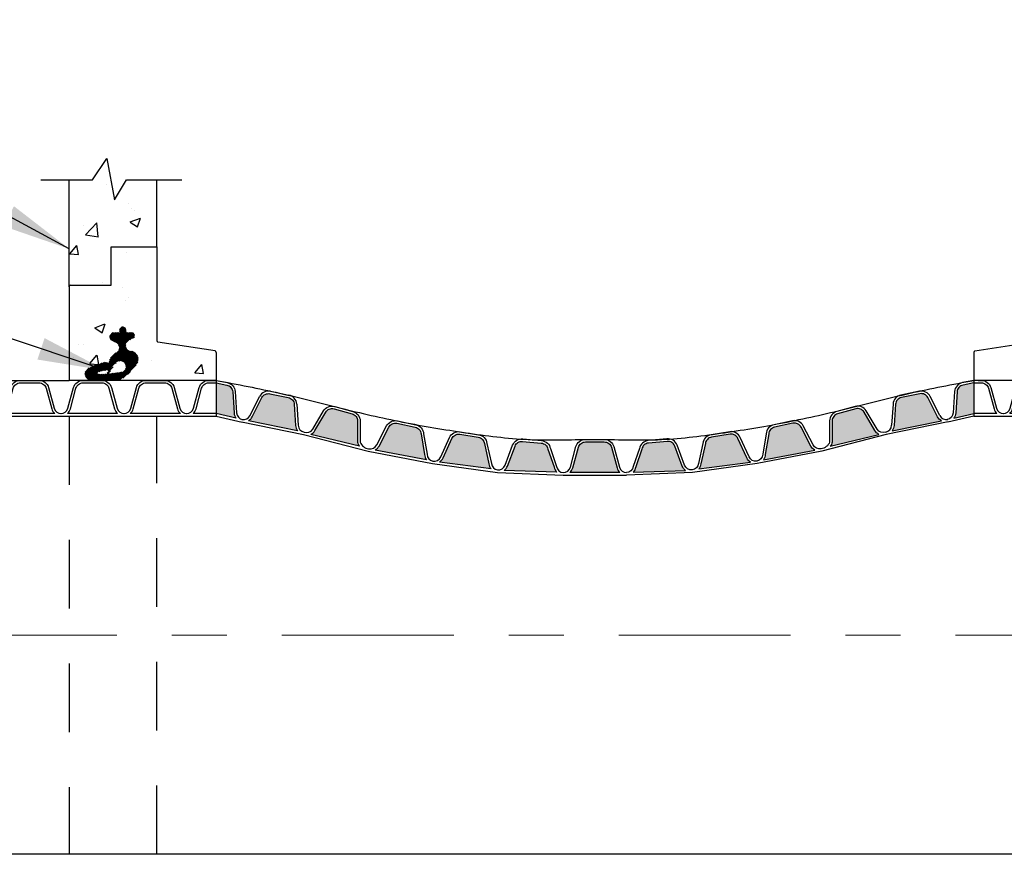
# Model space of a CAD drawing. Units: inches. Extents: x 0 to 41.3, y -0.2 to 26.6.
# Drawn here: x 18.2 to 20, y 19.9 to 21.4 of the extents above; entities that cross this region are included whole.
import ezdxf

# ---------------------------------------------------------------- set-up
doc = ezdxf.new("R2010")
doc.units = ezdxf.units.IN
doc.header["$MEASUREMENT"] = 0
doc.linetypes.add('CenterADS', pattern=[0.5, 0.3125, -0.0625, 0.0625, -0.0625])
doc.linetypes.add('HiddenADS', pattern=[0.078125, 0.0625, -0.015625])
doc.layers.add('center', color=3, linetype='CenterADS', lineweight=15)
for name, color, linetype in [('dim', 1, 'Continuous'), ('hatch', 251, 'Continuous'), ('hidden', 6, 'HiddenADS'), ('pipe', 7, 'Continuous')]:
    doc.layers.add(name, color=color, linetype=linetype)
doc.styles.get("Standard").update_dxf_attribs({"font": 'arial.ttf'})
doc.dimstyles.new('ADS DETAIL', dxfattribs={"dimscale": 6, "dimtxt": 0.075, "dimasz": 0.125, "dimexe": 0.0625, "dimexo": 0.0625, "dimgap": 0.09, "dimtad": 0, "dimtih": 1, "dimtoh": 1, "dimzin": 10, "dimdsep": 46, "dimtxsty": 'Standard', "dimcen": 0.09, "dimclrd": 256, "dimclre": 256, "dimclrt": 256, "dimazin": 2, "dimtfac": 1, "dimtofl": 0, "dimtmove": 0, "dimatfit": 3, "dimfxl": 1, "dimtolj": 1, "dimtzin": 0, "dimarcsym": 0})

# ---------------------------------------------------------------- blocks, each defined once
blk = doc.blocks.new('A$C73AE3A9C')
h = blk.add_hatch()
h.set_pattern_fill('ANSI31', color=256, scale=0.018075, style=0)
h.set_pattern_definition([(45, (-4.137199482746098, -1.366489112960295), (-0.001597619383743356, 0.001597619383743356), [])])
edge = h.paths.add_edge_path()
edge.add_arc((0.1191841303925116, 0.09630942282421273), 0.01544361350594857, 110.3992930387308, 275.17660795844563, ccw=False)
edge.add_line((0.1138010970195182, 0.1107845100372984), (0.1248379847617116, 0.1171703597953986))
edge.add_arc((0.1199836733215989, 0.1240441531188061), 0.00841506828317665, 305.2299530381622, 450)
edge.add_line((0.1199836733215989, 0.1324592214019802), (0.1200244388877536, 0.1325193750488758))
edge.add_line((0.1200244388877536, 0.1325193750488758), (0.1073397181921223, 0.1325193750488758))
edge.add_arc((0.1069364932234294, 0.1347125904344608), 0.002229974013958419, 175.9317804570663, 280.4175540070887, ccw=False)
edge.add_line((0.1047121381034799, 0.134870794110693), (0.1046716740943339, 0.1403059264611564))
edge.add_arc((0.09568032911505497, 0.1393937194049713), 0.009037499999997024, 5.793059031428139, 174.2069409672946)
edge.add_line((0.08668898413577608, 0.1403059264613589), (0.08664852012668689, 0.1348707941099967))
edge.add_arc((0.0844241650066806, 0.1347125904344715), 0.002229974013958419, -100.41755400560282, 4.068219524710912, ccw=False)
edge.add_line((0.0840209400380445, 0.1325193750488758), (0.07216521222358097, 0.1325193750488758))
edge.add_line((0.07216521222358097, 0.1325193750488758), (0.07217109789212373, 0.1324592214019802))
edge.add_arc((0.07217109789212373, 0.1196124458427157), 0.01284677555926711, 90, 214.4957557674255)
edge.add_line((0.06158319473109941, 0.1123367363293575), (0.07387337208535882, 0.1049794943221407))
edge.add_arc((0.07033446224255613, 0.0899468194023001), 0.01544361350594961, -78.62690722311942, 76.75294399378981, ccw=False)
edge.add_arc((0.09513569044526093, 0.04386932163429691), 0.03782090724650299, 125.1158779316631, 173.2016947986334)
edge.add_line((0.05758070161789419, 0.04834635626952277), (0.04730855391022715, 0.05015761306019684))
edge.add_ellipse((0.0229704270763591, 0.03759227078840865), major_axis=(-0.03002171775247004, -0.01167110338445795), ratio=0.168241937328917, start_angle=212.2638874290967, end_angle=352.1504393715996)
edge.add_arc((0.009132390950640001, 0.01804111762997351), 0.01835253651324694, 151.7762003731663, 259.4299244621724)
edge.add_line((0.005765839134255657, 2.131628207280301e-14), (0.08663446764114724, 2.131628207280301e-14))
edge.add_ellipse((0.1060343052924964, 0.02580230086964264), major_axis=(0.0270947739946873, 0.0263493887530059), ratio=0.245267454817675, start_angle=212.440651434699, end_angle=296.0723997361417)
edge.add_line((0.1237476398653143, 0.03141380955352702), (0.134344499256656, 0.04477756566170754))
edge.add_arc((0.1150567714419708, 0.05812944998003644), 0.02345824501325475, 325.3071719595109, 436.3880560881475)
edge = h.paths.add_edge_path(flags=16)
edge.add_line((0.08765152603376691, 0.02221617253362496), (0.05118914282451215, 0.01768554939321021))
edge.add_ellipse((0.05641982401976975, 0.02373135436443619), major_axis=(-0.03194485269733411, -0.004128507861843816), ratio=0.168241937328917, start_angle=-101.36986782355137, end_angle=79.33253851621151, ccw=False)
edge.add_arc((0.1047205234192461, 0.0122896348378525), 0.04614146810888791, 123.5210663229984, 157.6785960823659, ccw=False)
edge.add_arc((0.0882288906152553, 0.03789651167194918), 0.01569096508672416, -92.10873091633539, 124.95422103772071, ccw=False)
blk = doc.blocks.new('Profile')
blk.add_line((0, 3.126388037344441e-13), (4.337407120850685, 3.410605131648481e-13))
blk.add_lwpolyline([(0, 0.1731914678879036, 0.3376797891063494), (0.4880288669035053, 0.5451970502539041), (0.8707950902050925, 1.95329292746132, -0.1673284788082557), (1.114661939073585, 2.312053766779485, -0.1616778763355051), (1.526572330213412, 2.449300000000534), (2.810847054172655, 2.449300000000534, -0.1616778763355047), (3.22275744531612, 2.312053766779485, -0.1673284788082555), (3.466624294184612, 1.95329292746132), (3.849387293829523, 0.5452089092471795, 0.3376797891066005), (4.337407120850685, 0.1731914678892963)], format="xyb")
blk.add_lwpolyline([(0.453111370896977, 0.173191338997043, 0.1441876003159548), (0.655097532685204, 0.4995528336997666), (1.037921854813931, 1.907862441130732, -0.167328478808259), (1.218397451974624, 2.173366247873986, -0.1616361610988654), (1.526669255067418, 2.276108532150232), (2.810750129340477, 2.276108532150232, -0.1616361610889072), (3.11902193241508, 2.173366247873986, -0.1673284788082641), (3.299497529572136, 1.907862441130732), (3.682318116602573, 0.4995665741456321, 0.1441929530348162), (3.884308048519188, 0.173191338997043)], format="xyb", close=True)

msp = doc.modelspace()

# ---------------------------------------------------------------- hatches: boundary and pattern name
at = {"layer": 'hatch'}
h = msp.add_hatch(dxfattribs=at)
h.set_pattern_fill('AR-SAND', color=256, scale=0.005313107116)
h.set_pattern_definition([(37.50000000000001, (13.30771347243409, 17.15121915482484), (-0.0003346904592328954, 0.01023742107842175), [0, -0.008075922816320002, 0, -0.0090322820972, 0, -0.0086337990635]), (7.499999999999999, (13.30771347243409, 17.15121915482484), (0.009403013206488996, 0.01499436434156353), [0, -0.00435674783512, 0, -0.007278956748920001, 0, -0.0027893812359]), (327.5, (13.30117835068141, 17.15121915482484), (0.01654576928590536, 3.00671576170734e-05), [0, -0.002656553558, 0, -0.009563592808800002, 0, -0.0124858017226]), (317.5, (13.30117835068141, 17.15121915482484), (0.01597187265434998, 0.004663184289591481), [0, -0.001328276779, 0, -0.00626946639688, 0, -0.007172694606600001])])
edge = h.paths.add_edge_path()
edge.add_arc((18.57810669971262, 20.7135290205707), 0.01804610856230286, 300.3609364986932, 333.180110118087)
edge.add_line((18.59421157475698, 20.70538684432305), (18.61162167547941, 20.74002801943788))
edge.add_arc((18.62332554953791, 20.73414583947346), 0.01309888197943148, 115.3197791742353, 153.3166289638013, ccw=False)
edge.add_arc((18.62358271737785, 20.73360228243996), 0.01370020514259318, 78.59314448835642, 115.3197791749185, ccw=False)
edge.add_line((18.62629227037586, 20.74703187452238), (18.6597226002263, 20.74024499048575))
edge.add_arc((18.65698065060468, 20.72682197542862), 0.01370020514267202, 41.7282596227771, 78.45489430710842, ccw=False)
edge.add_arc((18.65742942408524, 20.72722221524413), 0.01309888197933166, 3.731409833149087, 41.728259622717076, ccw=False)
edge.add_line((18.67050053763187, 20.7280746821114), (18.67302364799382, 20.68938712333947))
edge.add_arc((18.69102867655309, 20.69060407889564), 0.01804610856239989, 183.8667269127087, 216.6871022991608)
edge.add_line((18.67655731886143, 20.67982252794942), (18.58722802581389, 20.69795778284222))
edge = h.paths.add_edge_path()
edge.add_arc((18.69256931185616, 20.68933934295537), 0.01804610856229975, 296.6216297698422, 329.4408033892371)
edge.add_line((18.7081088939764, 20.68016419054406), (18.72774112042494, 20.71359618577579))
edge.add_arc((18.73903646073656, 20.70696323798801), 0.01309888197941867, 111.58047244541959, 149.5773222349829, ccw=False)
edge.add_arc((18.73925763199309, 20.70640406643842), 0.01370020514260436, 74.85383775947503, 111.58047244603739, ccw=False)
edge.add_line((18.74283725295223, 20.7196283597934), (18.77575379387935, 20.71067570196292))
edge.add_arc((18.77214227419854, 20.69746008443871), 0.01370020514265908, 37.98895289386883, 74.71558757820111, ccw=False)
edge.add_arc((18.77261619468871, 20.69783020457561), 0.01309888197934326, -0.007896895626686273, 37.9889528939342, ccw=False)
edge.add_line((18.78571507654364, 20.69782839919825), (18.78570973303248, 20.65905865247381))
edge.add_arc((18.79780571339556, 20.66032224134607), 0.01216180076231101, 185.963689279564, 226.0100651008659)
edge.add_line((18.78935895366233, 20.65157229004384), (18.70065571190347, 20.67320639007881))
edge = h.paths.add_edge_path()
edge.add_arc((18.80858875756778, 20.66030076219911), 0.01804610856229725, 299.8098088043255, 332.6289824237199)
edge.add_line((18.82461456923842, 20.65200405233681), (18.84235707260999, 20.68647615982404))
edge.add_arc((18.85400382544745, 20.68048167423692), 0.01309888197943669, 114.7686514798356, 152.7655012693882, ccw=False)
edge.add_arc((18.85425575299964, 20.6799356686921), 0.01370020514257347, 78.04201679395038, 114.7686514805105, ccw=False)
edge.add_line((18.85709435780628, 20.69333857672358), (18.8904578591152, 20.68623044551727))
edge.add_arc((18.88758692244708, 20.67283442582487), 0.0137002051426889, 41.177131928423705, 77.90376661275599, ccw=False)
edge.add_arc((18.88803952501097, 20.67323033044208), 0.01309888197934157, 3.1802821387710196, 41.17713192833418, ccw=False)
edge.add_line((18.90111823360598, 20.67395702886332), (18.9073747916204, 20.63668163778413))
edge.add_arc((18.92539069293454, 20.63772534947076), 0.01804610856239176, 183.3155992182614, 216.1359746047136)
edge.add_line((18.91081629865668, 20.62708349504217), (18.81755988438194, 20.64464250821195))
edge = h.paths.add_edge_path()
edge.add_arc((18.92469631457714, 20.63785433071588), 0.01804610856229772, 302.819818739233, 335.6389923586295)
edge.add_line((18.94113568039373, 20.63041058933197), (18.95704356086048, 20.66576680462089))
edge.add_arc((18.96898901852915, 20.66039216507978), 0.01309888197941913, 117.7786614148165, 155.7755112043751, ccw=False)
edge.add_arc((18.96926926949781, 20.65986014163938), 0.01370020514258793, 81.0520267288282, 117.77866141538729, ccw=False)
edge.add_line((18.97140016573613, 20.67339361503576), (19.00509088893266, 20.66804722192156))
edge.add_arc((19.00292734372907, 20.65451892960126), 0.01370020514267627, 44.187141863301974, 80.91377654763761, ccw=False)
edge.add_arc((19.00335853275298, 20.65493805437079), 0.01309888197933329, 6.190292073600688, 44.18714186316271, ccw=False)
edge.add_line((19.01638103840791, 20.65635051873343), (19.02441624288817, 20.61996082906168))
edge.add_arc((19.04235248329267, 20.6219491234055), 0.01804610856239843, 186.3256091531846, 219.1459845396342)
edge.add_line((19.02835700446809, 20.61055664313487), (18.93447728614018, 20.62268875688812))
edge = h.paths.add_edge_path()
edge.add_arc((19.04148752601494, 20.62205777955696), 0.01804610856229738, 306.5353981799437, 339.3545717993423)
edge.add_line((19.0583747184709, 20.61569501559799), (19.071957949259, 20.65200780207684))
edge.add_arc((19.08422659425309, 20.64741856912135), 0.01309888197942121, 121.49424085551789, 159.4910906450768, ccw=False)
edge.add_arc((19.08454073320551, 20.64690582526216), 0.01370020514259012, 84.76760616956972, 121.49424085612759, ccw=False)
edge.add_line((19.08579013187756, 20.6605489416183), (19.11975650412428, 20.65739706832859))
edge.add_arc((19.11847418936131, 20.64375700638593), 0.01370020514265516, 47.902721303958, 84.62935598829392, ccw=False)
edge.add_arc((19.11887731122511, 20.64420319279278), 0.01309888197934209, 9.905871514438672, 47.90272130400018, ccw=False)
edge.add_line((19.13178091117052, 20.64645659412354), (19.14308292153065, 20.6139203878927))
edge.add_arc((19.16085261183792, 20.6170668367846), 0.01804610856239323, 190.0411885938505, 222.8615639802991)
edge.add_line((19.14762482535332, 20.60479134498331), (19.05223072287374, 20.60755792591994))
edge = h.paths.add_edge_path()
edge.add_arc((19.15961031804003, 20.61712436702863), 0.0180461085622937, 311.8369170999838, 344.6560907193782)
edge.add_line((19.17701317149404, 20.61234914704412), (19.18718310464445, 20.64976164602799))
edge.add_arc((19.1998232987161, 20.64632563046606), 0.0130988819794218, 126.7957597755242, 164.7926095650788, ccw=False)
edge.add_arc((19.20018346984659, 20.6458441054892), 0.01370020514260695, 90.06912508952422, 126.7957597760807, ccw=False)
edge.add_line((19.20016694109552, 20.65954430066116), (19.23427923724861, 20.65954430066116))
edge.add_arc((19.23426270849702, 20.64584410548915), 0.01370020514265742, 53.204240223984414, 89.9308749083217, ccw=False)
edge.add_arc((19.23462287962749, 20.64632563046618), 0.01309888197934914, 15.207390434445188, 53.20424022400073, ccw=False)
edge.add_line((19.2472630736991, 20.64976164602799), (19.25743290762462, 20.61234951206643))
edge.add_arc((19.27483586123411, 20.61712436702874), 0.01804610856237683, 195.3427075137769, 228.1630829002335)
edge.add_line((19.26279887834774, 20.60367917914466), (19.1716473009264, 20.60367917914466))
edge = h.paths.add_edge_path()
edge.add_arc((19.3929586523286, 20.62205777955699), 0.01804610856231314, 200.6454282007236, 233.4646018201214, ccw=False)
edge.add_line((19.37607145987263, 20.61569501559799), (19.36248822908455, 20.65200780207684))
edge.add_arc((19.35021958409045, 20.64741856912132), 0.01309888197943533, 20.50890935499966, 58.50575914455733)
edge.add_arc((19.34990544513802, 20.64690582526216), 0.01370020514259012, 58.50575914387242, 95.23239383043031)
edge.add_line((19.34865604646598, 20.6605489416183), (19.31468967421927, 20.65739706832859))
edge.add_arc((19.31597198898224, 20.64375700638593), 0.01370020514265516, 95.37064401170609, 132.097278696042)
edge.add_arc((19.31556886711844, 20.64420319279278), 0.01309888197934209, 132.0972786959997, 170.0941284855613)
edge.add_line((19.30266526717303, 20.64645659412354), (19.29136325681289, 20.6139203878927))
edge.add_arc((19.27359356650562, 20.61706683678457), 0.0180461085623819, 317.1384360197741, 349.9588114062233, ccw=False)
edge.add_line((19.28682135299023, 20.60479134498331), (19.3822154554698, 20.60755792591994))
edge = h.paths.add_edge_path()
edge.add_arc((19.50974986376641, 20.63785433071588), 0.01804610856229772, 204.3610076413704, 237.18018126076709, ccw=False)
edge.add_line((19.49331049794982, 20.63041058933197), (19.47740261748307, 20.66576680462089))
edge.add_arc((19.4654571598144, 20.66039216507978), 0.01309888197941913, 24.22448879562491, 62.22133858518357)
edge.add_arc((19.46517690884573, 20.65986014163936), 0.0137002051426101, 62.22133858462794, 98.94797327118731)
edge.add_line((19.46304601260741, 20.67339361503576), (19.42935528941088, 20.66804722192156))
edge.add_arc((19.43151883461447, 20.65451892960128), 0.01370020514265634, 99.08622345240583, 135.8128581367412)
edge.add_arc((19.43108764559056, 20.65493805437077), 0.01309888197934305, 135.8128581367488, 173.8097079263099)
edge.add_line((19.41806513993562, 20.65635051873343), (19.41002993545538, 20.61996082906168))
edge.add_arc((19.39209369505088, 20.6219491234055), 0.01804610856239843, 320.85401546036576, 353.67439084681547, ccw=False)
edge.add_line((19.40608917387546, 20.61055664313487), (19.49996889220337, 20.62268875688812))
edge = h.paths.add_edge_path()
edge.add_arc((19.62585742077577, 20.66030076219911), 0.01804610856229725, 207.3710175762801, 240.1901911956744, ccw=False)
edge.add_line((19.60983160910513, 20.65200405233681), (19.59208910573355, 20.68647615982404))
edge.add_arc((19.58044235289609, 20.68048167423694), 0.01309888197942062, 27.23449873054307, 65.23134852009709)
edge.add_arc((19.5801904253439, 20.67993566869208), 0.0137002051425958, 65.2313485194999, 101.9579832060603)
edge.add_line((19.57735182053726, 20.69333857672358), (19.54398831922833, 20.68623044551727))
edge.add_arc((19.54685925589646, 20.67283442582489), 0.01370020514266955, 102.0962333872917, 138.8228680716239)
edge.add_arc((19.54640665333258, 20.67323033044208), 0.01309888197934157, 138.8228680716659, 176.819717861229)
edge.add_line((19.53332794473756, 20.67395702886332), (19.52707138672314, 20.63668163778413))
edge.add_arc((19.509055485409, 20.63772534947073), 0.01804610856238322, 323.8640253953635, 356.6844007818161, ccw=False)
edge.add_line((19.52362987968687, 20.62708349504217), (19.61688629396161, 20.64464250821195))
edge = h.paths.add_edge_path()
edge.add_arc((19.74187686648738, 20.68933934295537), 0.01804610856229975, 210.5591966107629, 243.3783702301578, ccw=False)
edge.add_line((19.72633728436715, 20.68016419054406), (19.70670505791861, 20.71359618577579))
edge.add_arc((19.69540971760699, 20.70696323798801), 0.01309888197941867, 30.42267776501716, 68.41952755458044)
edge.add_arc((19.69518854635045, 20.70640406643842), 0.01370020514260436, 68.41952755396258, 105.146162240525)
edge.add_line((19.69160892539132, 20.7196283597934), (19.6586923844642, 20.71067570196292))
edge.add_arc((19.66230390414501, 20.69746008443871), 0.01370020514265908, 105.2844124217989, 142.0110471061312)
edge.add_arc((19.66182998365484, 20.69783020457561), 0.01309888197934326, 142.0110471060658, 180.0078968956267)
edge.add_line((19.64873110179991, 20.69782839919825), (19.64873644531106, 20.65905865247381))
edge.add_arc((19.63664046494798, 20.66032224134605), 0.0121618007623021, 313.98993489921634, 354.0363107205157, ccw=False)
edge.add_line((19.64508722468122, 20.65157229004384), (19.73379046644008, 20.67320639007881))
edge = h.paths.add_edge_path()
edge.add_arc((19.85633947863093, 20.7135290205707), 0.01804610856230286, 206.8198898819131, 239.6390635013068, ccw=False)
edge.add_line((19.84023460358657, 20.70538684432305), (19.82282450286412, 20.74002801943788))
edge.add_arc((19.81112062880563, 20.73414583947348), 0.01309888197941556, 26.68337103612934, 64.68022082569671)
edge.add_arc((19.8108634609657, 20.73360228243996), 0.01370020514259318, 64.6802208250815, 101.4068555116437)
edge.add_line((19.80815390796769, 20.74703187452238), (19.77472357811725, 20.74024499048575))
edge.add_arc((19.77746552773887, 20.72682197542862), 0.01370020514267202, 101.5451056928916, 138.2717403772229)
edge.add_arc((19.77701675425831, 20.72722221524413), 0.01309888197933166, 138.2717403772829, 176.268590166851)
edge.add_line((19.76394564071168, 20.7280746821114), (19.76142253034972, 20.68938712333947))
edge.add_arc((19.74341750179045, 20.69060407889562), 0.01804610856239112, 323.3128977009159, 356.1332730873685, ccw=False)
edge.add_line((19.75788885948212, 20.67982252794942), (19.84721815252966, 20.69795778284222))
edge = h.paths.add_edge_path()
edge.add_line((18.52880329053214, 20.76691753162542), (18.54777449692764, 20.76297222047744))
edge.add_arc((18.54503254730603, 20.74954920542032), 0.01370020514266854, 41.72825962276602, 78.4548943071054, ccw=False)
edge.add_arc((18.54548132078659, 20.74994944523579), 0.01309888197934291, 3.7314098332556114, 41.728259622818996, ccw=False)
edge.add_line((18.55855243433322, 20.75080191210309), (18.56107554469517, 20.71211435333116))
edge.add_arc((18.57908057325443, 20.71333130888731), 0.01804610856238403, 183.866726912633, 216.6871022990885)
edge.add_line((18.56460921556277, 20.70254975794111), (18.52880329053214, 20.71105241010891))
edge.add_line((18.52880329053214, 20.71105241010891), (18.52880329053214, 20.76691753162542))
edge = h.paths.add_edge_path()
edge.add_line((19.90605684869303, 20.76691753162542), (19.88667168141589, 20.76297222047744))
edge.add_arc((19.88941363103751, 20.74954920542032), 0.01370020514266854, 101.5451056928946, 138.271740377234)
edge.add_arc((19.88896485755695, 20.74994944523581), 0.01309888197933403, 138.2717403772713, 176.2685901668355)
edge.add_line((19.87589374401033, 20.75080191210309), (19.87337063364836, 20.71211435333116))
edge.add_arc((19.8553656050891, 20.71333130888731), 0.01804610856238403, 323.31289770091155, 356.13327308736694, ccw=False)
edge.add_line((19.86983696278077, 20.70254975794111), (19.90605684869303, 20.71105241010891))
edge.add_line((19.90605684869303, 20.71105241010891), (19.90605684869303, 20.76691753162542))
at = {"layer": 'pipe'}
h = msp.add_hatch(dxfattribs=at)
h.set_pattern_fill('AR-CONC', color=256, scale=0.02656553558, style=0)
h.set_pattern_definition([(49.99999999999999, (-10.67065055625621, 16.25866473895788), (0.1905440090099761, -0.01667044074601093), [0.019924151685, -0.219165668535]), (355, (-10.67065055625621, 16.25866473895788), (-0.03686003489868601, 0.1998238689080378), [0.015939321348, -0.175332534828]), (100.45144446, (-10.65477188907339, 16.25727553571696), (0.1536839735107386, 0.18315342610352), [0.01693292338452028, -0.1862621572297231]), (46.18420000000002, (-10.67065055625621, 16.31179581011788), (0.283518375424022, -0.04397108343084485), [0.02988622752749994, -0.3287485028024994]), (96.63563549, (-10.64702403361954, 16.30813154423914), (0.2482979517308074, 0.2587798234801614), [0.02539939942216968, -0.2793933931125558]), (351.1841639899999, (-10.67065055625621, 16.31179581011788), (0.2482979515662458, 0.2587798233461222), [0.023908982022, -0.2629988025076553]), (21, (-10.64408502067621, 16.29851304232788), (0.1585715553100591, -0.1069578646515019), [0.019924151685, -0.219165668535]), (326.0000000000001, (-10.64408502067621, 16.29851304232788), (0.06463802107322289, 0.1926399932253078), [0.015939321348, -0.175332534828]), (71.45144474, (-10.63087072449154, 16.28959988699926), (0.2232095744413221, 0.0856821281553561), [0.01693292285320961, -0.1862621572297235]), (37.50000000000001, (-10.67065055625621, 16.25866473895788), (0.003230330690791375, 0.08843503518319025), [0, -0.1732072919816, 0, -0.177989088386, 0, -0.1759966732175]), (7.499999999999999, (-10.67065055625621, 16.25866473895788), (0.06988583156933541, 0.1047775836517955), [0, -0.1014803459156, 0, -0.1692224616446, 0, -0.0670779773395]), (327.5, (-10.72989170059961, 16.25866473895788), (0.1418127892154041, -0.005991822475620017), [0, -0.06641383895, 0, -0.207211177524, 0, -0.274953293253]), (317.5, (-10.75645723617961, 16.25866473895788), (0.1549265293142907, 0.02659342469884458), [0, -0.086337990635, 0, -0.1376094743044, 0, -0.195256686513])])
edge = h.paths.add_edge_path()
edge.add_line((18.42046400221258, 21.13598269805533), (18.36557033824113, 21.13598269805533))
edge.add_line((18.36557033824113, 21.13598269805533), (18.34374907518954, 21.09988185043953))
edge.add_line((18.34374907518954, 21.09988185043953), (18.32940928823909, 21.17526654788736))
edge.add_line((18.32940928823911, 21.17526654788736), (18.30384707755222, 21.13598269805533))
edge.add_line((18.30384707755222, 21.13598269805533), (18.26107078873259, 21.13598269805533))
edge.add_line((18.26107078873258, 21.13598269805533), (18.26107078873258, 20.94186292283429))
edge.add_arc((18.26372734229058, 20.94186292283429), 0.002656553557997584, 90, 180.0000000000326, ccw=False)
edge.add_line((18.26372734229058, 20.94451947639229), (18.33747397341224, 20.94451947639229))
edge.add_line((18.33747397341226, 20.94451947639229), (18.33747397341226, 21.01457628208302))
edge.add_line((18.33747397341226, 21.01457628208302), (18.42046400221259, 21.01457628208302))
edge.add_line((18.42046400221258, 21.01457628208302), (18.42046400221258, 21.13598269805533))
edge = h.paths.add_edge_path()
edge.add_line((20.17378935049258, 21.16307040454561), (20.01439613701258, 21.06442313346577))
edge.add_line((20.01439613701258, 21.06442313346577), (20.01439613701258, 21.01457628208302))
edge.add_line((20.01439613701258, 21.01457628208302), (20.09738616581292, 21.01457628208302))
edge.add_line((20.09738616581292, 21.01457628208302), (20.09738616581292, 20.94451947639229))
edge.add_line((20.09738616581292, 20.94451947639229), (20.17113279693459, 20.94451947639229))
edge.add_arc((20.17113279693459, 20.94186292283429), 0.002656553557997584, -3.26281224261038e-11, 90, ccw=False)
edge.add_line((20.17378935049258, 20.94186292283429), (20.17378935049258, 21.16307040454561))
h.paths.add_polyline_path([(20.17378935049258, 21.16307040454561), (20.1737893504926, 21.13598269805533), (20.11889568652114, 21.13598269805533), (20.09707442346955, 21.09988185043953), (20.08273463651911, 21.17526654788736), (20.05717242583222, 21.13598269805533), (20.01439613701258, 21.13598269805533), (20.01439613701258, 21.06442313346577)])
h.paths.add_polyline_path([(18.33747397341226, 21.01457628208302), (18.33747397341226, 20.94451947639229), (18.26372734229058, 20.94451947639229), (18.26107078873258, 20.77151845572673), (18.52880329053214, 20.77151845572674), (18.52880329053214, 20.8243575222421), (18.42110277925545, 20.84206229395392), (18.42046400221258, 21.01457628208302)])
h = msp.add_hatch(dxfattribs=at)
h.set_pattern_fill('AR-CONC', color=256, scale=0.02656553558)
h.set_pattern_definition([(49.99999999999999, (16.18524534484109, 16.25866473895788), (0.1905440090099761, -0.01667044074601093), [0.019924151685, -0.219165668535]), (355, (16.18524534484109, 16.25866473895788), (-0.03686003489868601, 0.1998238689080378), [0.015939321348, -0.175332534828]), (100.45144446, (16.2011240120239, 16.25727553571696), (0.1536839735107386, 0.18315342610352), [0.01693292338452031, -0.1862621572297234]), (46.18420000000002, (16.18524534484109, 16.31179581011788), (0.283518375424022, -0.04397108343084485), [0.02988622752749994, -0.3287485028024994]), (96.63563548999993, (16.20887186747775, 16.30813154423914), (0.2482979517308074, 0.2587798234801614), [0.02539939942216968, -0.2793933931125557]), (351.1841639899999, (16.18524534484109, 16.31179581011788), (0.2482979515662458, 0.2587798233461222), [0.023908982022, -0.2629988025076553]), (21, (16.21181088042108, 16.29851304232788), (0.1585715553100591, -0.1069578646515019), [0.019924151685, -0.219165668535]), (326.0000000000001, (16.21181088042108, 16.29851304232788), (0.06463802107322289, 0.1926399932253078), [0.015939321348, -0.175332534828]), (71.45144474, (16.22502517660575, 16.28959988699926), (0.2232095744413221, 0.0856821281553561), [0.01693292285320961, -0.1862621572297235]), (37.50000000000001, (16.18524534484109, 16.25866473895788), (0.003230330690791375, 0.08843503518319025), [0, -0.1732072919816, 0, -0.177989088386, 0, -0.1759966732175]), (7.499999999999999, (16.18524534484109, 16.25866473895788), (0.06988583156933541, 0.1047775836517955), [0, -0.1014803459156, 0, -0.1692224616446, 0, -0.0670779773395]), (327.5, (16.12600420049768, 16.25866473895788), (0.1418127892154041, -0.005991822475620029), [0, -0.06641383895, 0, -0.207211177524, 0, -0.274953293253]), (317.5, (16.09943866491768, 16.25866473895788), (0.1549265293142907, 0.02659342469884456), [0, -0.086337990635, 0, -0.1376094743044, 0, -0.195256686513])])
h.paths.add_polyline_path([(20.17378935049258, 20.94451947639229), (20.09738616581292, 20.94451947639229), (20.09738616581292, 21.01457628208302), (20.0143961370126, 21.01457628208304), (20.01501608334793, 20.84129295406588), (19.90702171510502, 20.82411433758059), (19.90605684869303, 20.77151845572673), (20.17378935049258, 20.77151845572673)])

# ---------------------------------------------------------------- linework, layer by layer
at = {"layer": 'center'}
msp.add_line((20.79807618396151, 20.30796845573063), (17.63678395526367, 20.30796845573064), dxfattribs=at)
at = {"layer": 'hatch'}
for p, q in [((18.52880329053214, 20.76691753162542), (18.52880329053214, 20.71105241010891)), ((19.90605684869303, 20.76691753162542), (19.90605684869303, 20.71105241010891)), ((18.59010328321105, 20.70745819117455), (18.60751074171269, 20.7420941090178)), ((18.62720513357792, 20.75154133014257), (18.6606405101969, 20.74475342153235)), ((19.80724104476563, 20.75154133014257), (19.77380566814665, 20.74475342153235)), ((19.8443428951325, 20.70745819117455), (19.82693543663085, 20.7420941090178)), ((18.67509170819473, 20.72837410731129), (18.67761443900719, 20.68969236827654)), ((19.75935447014882, 20.72837410731129), (19.75683173933636, 20.68969236827654)), ((18.52880329053214, 20.70645148943064), (18.57549001146045, 20.69564600707266)), ((19.90605684869303, 20.70645148943064), (19.8589561668831, 20.69564600707266)), ((18.57451613791878, 20.69584371875613), (18.68743811475909, 20.67291877708097)), ((19.85993004042476, 20.69584371875613), (19.74700806358446, 20.67291877708097)), ((18.68743811475909, 20.67291877708097), (18.80482824971239, 20.64265081560042)), ((19.74700806358446, 20.67291877708097), (19.62961792863116, 20.64265081560042)), ((18.80482824971239, 20.64265081560042), (18.92186780095841, 20.6200312685498)), ((19.62961792863116, 20.64265081560042), (19.51257837738514, 20.6200312685498)), ((18.92186780095841, 20.6200312685498), (19.03981995734659, 20.60408888284616)), ((19.51257837738514, 20.6200312685498), (19.39462622099695, 20.60408888284616)), ((19.03981995734659, 20.60408888284616), (19.15961015468113, 20.59907825846639)), ((19.15961015468113, 20.59907825846639), (19.27483569787503, 20.59907825846639)), ((19.39462622099695, 20.60408888284616), (19.27483602366242, 20.59907825846639))]:
    msp.add_line(p, q, dxfattribs=at)
for points in [[(18.52880329053214, 20.77151845572674), (18.54869240689825, 20.76748065152404, -0.1616778763355047), (18.5586908627842, 20.76173041020091, -0.1673284788082555), (18.56314360489608, 20.75110133730298), (18.56566633570854, 20.71241959826823, 0.3376797891066005), (18.57640539804726, 20.70015495040701)], [(19.90605684869303, 20.77151845572674), (19.88575377144529, 20.76748065152404, 0.1616778763355047), (19.87575531555935, 20.76173041020091, 0.1673284788082555), (19.87130257344747, 20.75110133730298), (19.86877984263501, 20.71241959826823, -0.3376797891066005), (19.85804078029629, 20.70015495040701)], [(18.52880329053214, 20.76691753162542), (18.54777449692764, 20.76297222047744, -0.1616361610889072), (18.55525714719045, 20.75866804186773, -0.1673284788082641), (18.55855243433322, 20.75080191210309), (18.56107554469517, 20.71211435333116, 0.1441929530348162), (18.56460921556277, 20.70254975794111), (18.52880329053214, 20.71105241010891)], [(19.90605684869303, 20.76691753162542), (19.88667168141589, 20.76297222047744, 0.1616361610889072), (19.87918903115309, 20.75866804186773, 0.1673284788082641), (19.87589374401033, 20.75080191210309), (19.87337063364836, 20.71211435333116, -0.1441929530348162), (19.86983696278077, 20.70254975794111), (19.90605684869303, 20.71105241010891)], [(18.6883535013459, 20.67742772041532, 0.331907974589301), (18.70414443533203, 20.68249905774853), (18.72377368232182, 20.71592597921828, -0.1673284788082557), (18.7325263367489, 20.72342232122384, -0.1616778763355051), (18.7440422654642, 20.72406868118515), (18.77696377559634, 20.71511467182772, -0.1616778763355047), (18.78656593300782, 20.70872460387636, -0.1673284788082555), (18.79031600060141, 20.69782776506743), (18.79031065789397, 20.65906385044364, 0.281857025168525), (18.80578696477639, 20.64715074538002)], [(19.74609267699765, 20.67742772041532, -0.331907974589301), (19.73030174301152, 20.68249905774853), (19.71067249602173, 20.71592597921828, 0.1673284788082557), (19.70191984159464, 20.72342232122384, 0.1616778763355051), (19.69040391287935, 20.72406868118515), (19.65748240274719, 20.71511467182772, 0.1616778763355047), (19.64788024533573, 20.70872460387636, 0.1673284788082555), (19.64413017774214, 20.69782776506743), (19.64413552044957, 20.65906385044364, -0.281857025168525), (19.62865921356715, 20.64715074538002)], [(18.80578696477639, 20.64715074538002, 0.3376797891063494), (18.82052639171427, 20.65411482038101), (18.83826620241838, 20.688581696255, -0.1673284788082557), (18.84658839712051, 20.6965532192164, -0.1616778763355051), (18.85805055452987, 20.69783904303741), (18.89141909251863, 20.69072983876084, -0.1616778763355047), (18.90136177517715, 20.68488368986351, -0.1673284788082555), (18.90571207189583, 20.67421227845529), (18.91196830635747, 20.63694271049486, 0.3376797891066005), (18.92258890014297, 20.62457533265161)], [(19.62865921356715, 20.64715074538002, -0.3376797891063494), (19.61391978662928, 20.65411482038101), (19.59617997592517, 20.688581696255, 0.1673284788082557), (19.58785778122304, 20.6965532192164, 0.1616778763355051), (19.57639562381368, 20.69783904303741), (19.5430270858249, 20.69072983876084, 0.1616778763355047), (19.53308440316638, 20.68488368986351, 0.1673284788082555), (19.52873410644771, 20.67421227845529), (19.52247787198608, 20.63694271049486, -0.3376797891066005), (19.51185727820057, 20.62457533265161)], [(18.92258890014297, 20.62457533265161, 0.3376797891063494), (18.93694230569557, 20.63230377338174), (18.95284777192396, 20.66765462288197, -0.1673284788082557), (18.96073989708995, 20.67605215009828, -0.1616778763355051), (18.972118721881, 20.67793808269246), (19.00581453115603, 20.67259088246661, -0.1616778763355047), (19.01605048039949, 20.66727489352164, -0.1673284788082555), (19.02095513566478, 20.6568466405657), (19.02898971126417, 20.62046274898911, 0.3376797891066005), (19.04024506885833, 20.60867012534115)], [(19.04024506885833, 20.60867012534115, 0.3376797891063494), (19.05406747286315, 20.61731247424661), (19.06764864221024, 20.65361974976401, -0.1673284788082557), (19.07497998797105, 20.6625110641955, -0.1616778763355051), (19.08621267954315, 20.66513042202167), (19.12018417948138, 20.66197807291329, -0.1616778763355047), (19.13074310860564, 20.65733658488394, -0.1673284788082555), (19.13631324332516, 20.64724809132986), (19.1476142503886, 20.61471763025301, 0.3376797891066005), (19.15961015468113, 20.60367918256871)], [(19.15961015468113, 20.60367918256871, 0.3376797891063494), (19.17257490290892, 20.61356171010301), (19.18274329263286, 20.65096853122902, -0.1673284788082557), (19.18922174608326, 20.66049920507064, -0.1616778763355051), (19.20016436623486, 20.66414522476249), (19.23428181210869, 20.66414522476249, -0.1616778763355047), (19.24522443226039, 20.66049920507064, -0.1673284788082555), (19.25170288571078, 20.65096853122902), (19.26187118979655, 20.61356202514352, 0.3376797891066005), (19.27483569787503, 20.60367918256875)], [(19.39420110948522, 20.60867012534115, -0.3376797891063494), (19.3803787054804, 20.61731247424661), (19.3667975361333, 20.65361974976401, 0.1673284788082557), (19.3594661903725, 20.6625110641955, 0.1616778763355051), (19.34823349880038, 20.66513042202167), (19.31426199886216, 20.66197807291329, 0.1616778763355047), (19.30370306973791, 20.65733658488394, 0.1673284788082555), (19.29813293501839, 20.64724809132986), (19.28683192795495, 20.61471763025301, -0.3376797891066005), (19.27483602366242, 20.60367918256871)], [(19.51185727820057, 20.62457533265161, -0.3376797891063494), (19.49750387264798, 20.63230377338174), (19.48159840641959, 20.66765462288197, 0.1673284788082557), (19.4737062812536, 20.67605215009828, 0.1616778763355051), (19.46232745646253, 20.67793808269246), (19.42863164718752, 20.67259088246661, 0.1616778763355047), (19.41839569794406, 20.66727489352164, 0.1673284788082555), (19.41349104267877, 20.6568466405657), (19.40545646707938, 20.62046274898911, -0.3376797891066005), (19.39420110948522, 20.60867012534115)]]:
    msp.add_lwpolyline(points, format="xyb", dxfattribs=at)
for points in [[(18.58722802581389, 20.69795778284222, 0.1441876003159548), (18.59421157475698, 20.70538684432305), (18.61162167547941, 20.74002801943788, -0.167328478808259), (18.61772355149648, 20.74598637692134, -0.1616361610988654), (18.62629227037586, 20.74703187452238), (18.6597226002263, 20.74024499048575, -0.1616361610889072), (18.6672052504891, 20.73594081187604, -0.1673284788082641), (18.67050053763187, 20.7280746821114), (18.67302364799382, 20.68938712333947, 0.1441929530348162), (18.67655731886143, 20.67982252794942)], [(19.84721815252966, 20.69795778284222, -0.1441876003159548), (19.84023460358657, 20.70538684432305), (19.82282450286412, 20.74002801943788, 0.167328478808259), (19.81672262684707, 20.74598637692134, 0.1616361610988654), (19.80815390796769, 20.74703187452238), (19.77472357811725, 20.74024499048575, 0.1616361610889072), (19.76724092785444, 20.73594081187604, 0.1673284788082641), (19.76394564071168, 20.7280746821114), (19.76142253034972, 20.68938712333947, -0.1441929530348162), (19.75788885948212, 20.67982252794942)], [(18.70065571190347, 20.67320639007881, 0.1441876003159548), (18.7081088939764, 20.68016419054406), (18.72774112042494, 20.71359618577579, -0.167328478808259), (18.73421859180652, 20.71914391317799, -0.1616361610988654), (18.74283725295223, 20.7196283597934), (18.77575379387935, 20.71067570196292, -0.1616361610889072), (18.78293980925548, 20.70589269125067, -0.1673284788082641), (18.78571507654364, 20.69782839919825), (18.78570973303248, 20.65905865247381, 0.1765356322387107), (18.78935895366233, 20.65157229004384)], [(19.73379046644008, 20.67320639007881, -0.1441876003159548), (19.72633728436715, 20.68016419054406), (19.70670505791861, 20.71359618577579, 0.167328478808259), (19.70022758653703, 20.71914391317799, 0.1616361610988654), (19.69160892539132, 20.7196283597934), (19.6586923844642, 20.71067570196292, 0.1616361610889072), (19.65150636908807, 20.70589269125067, 0.1673284788082641), (19.64873110179991, 20.69782839919825), (19.64873644531106, 20.65905865247381, -0.1765356322387107), (19.64508722468122, 20.65157229004384)], [(18.81755988438194, 20.64464250821195, 0.1441876003159548), (18.82461456923842, 20.65200405233681), (18.84235707260999, 20.68647615982404, -0.167328478808259), (18.84851597885543, 20.69237554866428, -0.1616361610988654), (18.85709435780628, 20.69333857672358), (18.8904578591152, 20.68623044551727, -0.1616361610889072), (18.89789876198959, 20.68185449157857, -0.1673284788082641), (18.90111823360598, 20.67395702886332), (18.9073747916204, 20.63668163778413, 0.1441929530348162), (18.91081629865668, 20.62708349504217)], [(19.61688629396161, 20.64464250821195, -0.1441876003159548), (19.60983160910513, 20.65200405233681), (19.59208910573355, 20.68647615982404, 0.167328478808259), (19.58593019948812, 20.69237554866428, 0.1616361610988654), (19.57735182053726, 20.69333857672358), (19.54398831922833, 20.68623044551727, 0.1616361610889072), (19.53654741635395, 20.68185449157857, 0.1673284788082641), (19.53332794473756, 20.67395702886332), (19.52707138672314, 20.63668163778413, -0.1441929530348162), (19.52362987968687, 20.62708349504217)], [(18.93447728614018, 20.62268875688812, 0.1441876003159548), (18.94113568039373, 20.63041058933197), (18.95704356086048, 20.66576680462089, -0.167328478808259), (18.96288419073208, 20.67198146129132, -0.1616361610988654), (18.97140016573613, 20.67339361503576), (19.00509088893266, 20.66804722192156, -0.1616361610889072), (19.01275130934899, 20.66406803010603, -0.1673284788082641), (19.01638103840791, 20.65635051873343), (19.02441624288817, 20.61996082906168, 0.1441929530348162), (19.02835700446809, 20.61055664313487)], [(19.49996889220337, 20.62268875688812, -0.1441876003159548), (19.49331049794982, 20.63041058933197), (19.47740261748307, 20.66576680462089, 0.167328478808259), (19.47156198761147, 20.67198146129132, 0.1616361610988654), (19.46304601260741, 20.67339361503576), (19.42935528941088, 20.66804722192156, 0.1616361610889072), (19.42169486899456, 20.66406803010603, 0.1673284788082641), (19.41806513993562, 20.65635051873343), (19.41002993545538, 20.61996082906168, -0.1441929530348162), (19.40608917387546, 20.61055664313487)], [(19.05223072287374, 20.60755792591994, 0.1441876003159548), (19.0583747184709, 20.61569501559799), (19.071957949259, 20.65200780207684, -0.167328478808259), (19.07738356988071, 20.65858788989522, -0.1616361610988654), (19.08579013187756, 20.6605489416183), (19.11975650412428, 20.65739706832859, -0.1616361610889072), (19.12765868875934, 20.65392266385401, -0.1673284788082641), (19.13178091117052, 20.64645659412354), (19.14308292153065, 20.6139203878927, 0.1441929530348162), (19.14762482535332, 20.60479134498331)], [(19.1716473009264, 20.60367917914466, 0.1441876003159548), (19.17701317149404, 20.61234914704412), (19.18718310464445, 20.64976164602799, -0.167328478808259), (19.19197753554214, 20.65681489685265, -0.1616361610988654), (19.20016694109552, 20.65954430066116), (19.23427923724861, 20.65954430066116, -0.1616361610889072), (19.2424686428015, 20.65681489685265, -0.1673284788082641), (19.2472630736991, 20.64976164602799), (19.25743290762462, 20.61234951206643, 0.1441929530348162), (19.26279887834774, 20.60367917914466)], [(19.3822154554698, 20.60755792591994, -0.1441876003159548), (19.37607145987263, 20.61569501559799), (19.36248822908455, 20.65200780207684, 0.167328478808259), (19.35706260846283, 20.65858788989522, 0.1616361610988654), (19.34865604646598, 20.6605489416183), (19.31468967421927, 20.65739706832859, 0.1616361610889072), (19.30678748958421, 20.65392266385401, 0.1673284788082641), (19.30266526717303, 20.64645659412354), (19.29136325681289, 20.6139203878927, -0.1441929530348162), (19.28682135299023, 20.60479134498331)]]:
    msp.add_lwpolyline(points, format="xyb", close=True, dxfattribs=at)
for centre, radius, start, end in [((18.62332554953787, 20.73414583947356), 0.01769980608072018, 115.3197791746111, 153.3166289641659), ((18.62358271737774, 20.73360228243989), 0.01830112924401342, 78.58382753989308, 115.3197791747152), ((18.65698065060471, 20.72682197542846), 0.01830112924415727, 41.72825962300995, 78.46421125783561), ((18.65742942408534, 20.72722221524402), 0.01769980608072181, 3.731409833412482, 41.7282596229841), ((19.7770167542582, 20.72722221524402), 0.01769980608072181, 138.2717403770322, 176.2685901665875), ((19.77746552773884, 20.72682197542846), 0.01830112924415727, 101.5357887421644, 138.2717403769911), ((19.81086346096581, 20.73360228243989), 0.01830112924401342, 64.68022082528486, 101.4161724601069), ((19.81112062880568, 20.73414583947356), 0.01769980608072018, 26.68337103582329, 64.68022082538896), ((18.57810669971271, 20.71352902057074), 0.01344518446099673, 258.5233232550207, 333.1584673653897), ((19.85633947863083, 20.71352902057074), 0.01344518446099673, 206.8415326346129, 281.4766767449793), ((18.69102867655302, 20.69060407889557), 0.01344518446094526, 183.888179144554, 258.5233232549737), ((19.74341750179053, 20.69060407889557), 0.01344518446094526, 281.4766767450267, 356.1118208554456)]:
    msp.add_arc(centre, radius, start, end, dxfattribs=at)
msp.add_spline([(18.52880329053214, 20.77151845572674), (18.6439228218874, 20.74814737583746), (18.76050302053028, 20.71959167650643), (18.87473482352425, 20.69428444089912), (18.98896662651852, 20.67526448257954), (19.10319842951228, 20.66355424746747), (19.21722308917177, 20.66414522476249), (19.33124774883127, 20.66355424746747), (19.44547955182502, 20.67526448257954), (19.5597113548193, 20.69428444089912), (19.67394315781327, 20.71959167650643), (19.79052335645615, 20.74814737583746), (19.90605684869296, 20.77151845572673)], degree=3, dxfattribs=at)
at = {"layer": 'hidden', "color": 9, "ltscale": 2, "true_color": 0xb8b8b8}
for p, q in [((18.26107078873258, 20.70645148943064), (18.26107078873258, 19.90948542203063)), ((18.42046400221258, 19.90948542203063), (18.42046400221258, 20.70645148943064))]:
    msp.add_line(p, q, dxfattribs=at)
at = {"layer": 'pipe'}
for p, q in [((18.30384707755222, 21.13598269805533), (18.32940928823911, 21.17526654788736)), ((18.32940928823911, 21.17526654788736), (18.34374907518954, 21.09988185043953)), ((18.20970343505024, 21.13598269805533), (18.30384707755222, 21.13598269805533)), ((18.26107078873258, 20.94186292283429), (18.26107078873258, 21.13598269805533)), ((18.34374907518954, 21.09988185043953), (18.36557033824113, 21.13598269805533)), ((18.36557033824113, 21.13598269805533), (18.46594870717107, 21.13598269805533)), ((18.42046400221258, 21.01457628208302), (18.42046400221258, 21.13598269805533)), ((18.33747397341226, 20.94451947639229), (18.33747397341226, 21.01457628208302)), ((18.33747397341226, 21.01457628208302), (18.42046400221258, 21.01457628208302)), ((18.42046400221258, 21.01457628208302), (18.42046400221258, 20.84379025655232)), ((18.26107078873258, 20.94186292283429), (18.26107078873258, 20.77151845572673)), ((18.26372734229058, 20.94451947639229), (18.33747397341226, 20.94451947639229)), ((18.52655537444365, 20.82499947161962), (18.42271191830109, 20.8411653199388)), ((19.90830476478153, 20.82499947161962), (20.01214822092409, 20.8411653199388)), ((18.52880329053214, 20.82237453500609), (18.52880329053214, 20.70645148943064)), ((19.90605684869303, 20.82237453500609), (19.90605684869303, 20.70645148943064)), ((17.65446599497145, 20.77151845572674), (18.26107078873258, 20.77151845572673)), ((18.52880329053214, 20.77151845572674), (18.26107078873258, 20.77151845572673)), ((18.52880329053214, 20.77151845572674), (18.52880329053214, 20.76691753162542)), ((20.17378935049258, 20.77151845572673), (19.90605684869303, 20.77151845572673)), ((19.90605684869303, 20.77151845572674), (19.90605684869303, 20.76691753162542)), ((18.47442648005163, 20.70645148943064), (18.52880329053214, 20.70645148943064)), ((19.90605684869303, 20.70645148943064), (19.96043365917353, 20.70645148943064)), ((20.78039414425373, 19.90948542203064), (17.65446599497145, 19.90948542203063))]:
    msp.add_line(p, q, dxfattribs=at)
for points in [[(18.47442648005163, 20.71105241353296, 0.3376797891063468), (18.48739122827942, 20.72093494106727), (18.49755961800336, 20.75834176219327, -0.1673284788082557), (18.50403807145376, 20.76787243603489, -0.1616778763355051), (18.51498069160536, 20.77151845572674), (18.52880329053214, 20.77151845572674)], [(19.91417775807739, 20.77151845572674), (19.91987977340719, 20.77151845572674, -0.1616778763355047), (19.93082239355888, 20.76787243603489, -0.1673284788082555), (19.93730084700928, 20.75834176219327), (19.94746915109506, 20.72093525610778, 0.3376797891066005), (19.96043365917353, 20.711052413533)], [(18.4864636262969, 20.71105241010891, 0.1441876003159444), (18.49182949686455, 20.71972237800838), (18.50199943001495, 20.75713487699224, -0.167328478808259), (18.50679386091264, 20.7641881278169, -0.1616361610988654), (18.51498326646602, 20.76691753162542), (18.52880329053214, 20.76691753162542)], [(19.90605684869303, 20.76691753162542), (19.91987719854711, 20.76691753162542, -0.1616361610889072), (19.92806660410001, 20.7641881278169, -0.1673284788082641), (19.9328610349976, 20.75713487699224), (19.94303086892312, 20.71972274303068, 0.1441929530348162), (19.94839683964625, 20.71105241010891), (19.90605684869303, 20.71105241010891)]]:
    msp.add_lwpolyline(points, format="xyb", dxfattribs=at)
msp.add_lwpolyline([(18.52880329053214, 20.71105241010891), (18.4864636262969, 20.71105241010891)], dxfattribs=at)
for centre, start, end in [((18.26372734229058, 20.94186292283429), 90, 180), ((18.42312055577058, 20.84379025655232), 180, 261.1514937361954), ((18.52614673697414, 20.82237453500609), 0, 81.15149373619538), ((19.90871340225102, 20.82237453500609), 98.84850626380462, 180)]:
    msp.add_arc(centre, 0.002656553558, start, end, dxfattribs=at)

# ---------------------------------------------------------------- block references
for name, p, xscale, yscale, zscale in [('A$C73AE3A9C', (18.2957246033365, 20.77151845572673), 0.6581542613767761, 0.6581542613767761, 0.6581542613767761), ('Profile', (18.13173107106964, 20.70645148943063), 0.02656553558, 0.02656553558, 0.02656553558), ('Profile', (18.24596287406364, 20.70645148943063), 0.02656553558, 0.02656553558, 0.02656553558), ('Profile', (18.36019467705763, 20.70645148943063), 0.02656553558, 0.02656553558, 0.02656553558), ('Profile', (19.95943991897363, 20.70645148943063), 0.02656553558, 0.02656553558, 0.02656553558)]:
    msp.add_blockref(name, p, dxfattribs=dict(at, xscale=xscale, yscale=yscale, zscale=zscale))

# ---------------------------------------------------------------- leaders
at = {"layer": 'dim', "annotation_type": 0, "has_hookline": 1, "hookline_direction": 1}
for points, text_width in [([(18.26107078873258, 21.01069488111936), (17.48871215438013, 21.42743569254934), (17.36371215438013, 21.42743569254934)], 0.6756015688949523), ([(18.32852097624914, 20.78923446871583), (17.67425535123924, 21.00748569237733), (17.54925535123924, 21.00748569237733)], 1.219312141882674)]:
    msp.add_leader(points, dimstyle='ADS DETAIL', override={"dimscale": 1, "dimfxl": 0.1}, dxfattribs=dict(at, text_width=text_width))

doc.saveas('drawing.dxf')
